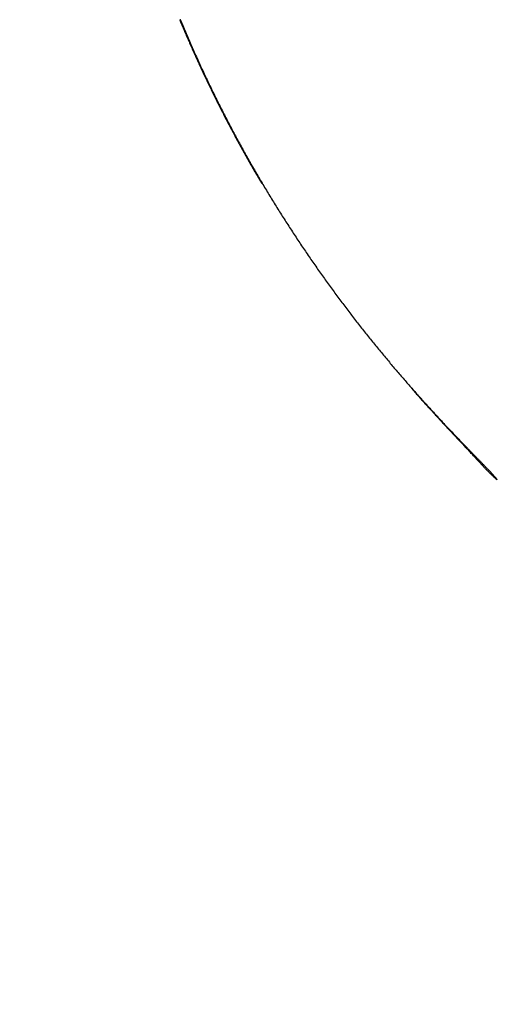
# Model space of a CAD drawing. Units: millimetres. Extents: x -1490 to -5, y 41 to 1071.
# Drawn here: x -1017 to -1016, y 740 to 742 of the extents above; entities that cross this region are included whole.
import ezdxf

# ---------------------------------------------------------------- set-up
doc = ezdxf.new("R2010")
doc.units = ezdxf.units.MM
doc.header["$LTSCALE"] = 5
doc.layers.get('0').update_dxf_attribs({"lineweight": 25})
doc.layers.add('1', color=4, linetype='Continuous', lineweight=15)
doc.styles.get("Standard").update_dxf_attribs({"font": 'simplex.shx', "bigfont": 'extfont.shx'})
doc.dimstyles.new('FURUNO$0', dxfattribs={"dimtxt": 2.5, "dimasz": 2, "dimexe": 1, "dimexo": 1, "dimgap": 1.25, "dimtad": 3, "dimdec": 4, "dimdsep": 46, "dimtxsty": 'Standard', "dimblk": 'OPEN30', "dimcen": 0, "dimclrd": 4, "dimclre": 4, "dimclrt": 4, "dimadec": 4, "dimazin": 2, "dimtm": 1e-09, "dimtfac": 0.8, "dimtdec": 4, "dimtmove": 0, "dimatfit": 0, "dimldrblk": 'OPEN30', "dimfxl": 0, "dimtvp": 1, "dimtolj": 1, "dimtzin": 0, "dimarcsym": 0})

# ---------------------------------------------------------------- blocks, each defined once
blk = doc.blocks.new('_Open30')
at = {"color": 0, "lineweight": -2}
for p, q in [((-1, 0.26795), (0, 0)), ((0, 0), (-1, -0.26795)), ((0, 0), (-1, 0))]:
    blk.add_line(p, q, dxfattribs=at)
blk = doc.blocks.new('*D17')
at = {"layer": '1', "color": 4, "lineweight": -2}
for p, q in [((-1334.1812, 758.623), (-1334.1812, 692.5)), ((-936.199, 758.6222), (-936.199, 692.5)), ((-946.199, 697.5), (-1324.1812, 697.5))]:
    blk.add_line(p, q, dxfattribs=at)
at = {"layer": 'Defpoints', "color": 0}
for p in [(-1334.1812, 763.623), (-936.199, 763.6222), (-1334.1812, 697.5)]:
    blk.add_point(p, dxfattribs=at)
at = {"layer": '1', "color": 4, "lineweight": -2, "xscale": 10, "yscale": 10, "zscale": 10, "rotation": 180}
blk.add_blockref('_Open30', (-1334.1812, 697.5), dxfattribs=at)
at = {"layer": '1', "color": 4, "lineweight": -2, "xscale": 10, "yscale": 10, "zscale": 10}
blk.add_blockref('_Open30', (-936.199, 697.5), dxfattribs=at)
at = {"layer": '1', "color": 4, "insert": (-1135.1901, 710), "char_height": 12.5, "attachment_point": 5}
blk.add_mtext('\\A1;398', dxfattribs=at)

msp = doc.modelspace()

# ---------------------------------------------------------------- linework, layer by layer
at = {"linetype": 'Continuous'}
for points in [[(-1198.97228, 760.88983, 0), (-1199.81129, 760.88983)], [(-1204.84535, 760.88982, 0), (-1205.68436, 760.88982)], [(-1207.36238, 760.88982, 0), (-1208.20139, 760.88982)], [(-1192.26021, 760.88983, 0), (-1193.09922, 760.88983)], [(-1235.88882, 761.24258, 0), (-1235.04981, 761.24258, 0), (-1234.21079, 761.24258)], [(-1246.79602, 760.8898, 0), (-1247.63504, 760.8898)], [(-1192.26021, 761.2426, 0), (-1191.4212, 761.2426)], [(-1188.90417, 760.88984, 0), (-1189.74318, 760.88984)], [(-1239.24488, 761.24258, 0), (-1238.40587, 761.24258)], [(-1250.15209, 760.8898, 0), (-1250.99111, 760.8898)], [(-1215.7525, 760.88982, 0), (-1216.59151, 760.88981)], [(-1186.38715, 761.2426, 0), (-1185.54814, 761.2426, 0), (-1184.70913, 761.2426, 0), (-1183.87013, 761.2426, 0), (-1183.03112, 761.2426)], [(-1253.50816, 760.88979, 0), (-1254.34718, 760.88979)], [(-1244.27898, 761.24258, 0), (-1243.43996, 761.24258)], [(-1245.95701, 761.24258, 0), (-1245.11799, 761.24258)], [(-1224.98164, 760.88981, 0), (-1225.82065, 760.88981)], [(-1202.45277, 750.62225, 0), (-1201.1596, 750.62225)], [(-1084.38911, 750.62227, 0), (-1082.07916, 750.62226, 0), (-1079.76922, 750.62226)], [(-1179.67509, 761.24261, 0), (-1178.83608, 761.24261)], [(-1253.50816, 761.24258, 0), (-1252.66915, 761.24258)], [(-1262.73736, 760.88979, 0), (-1263.57638, 760.88979, 0), (-1264.4154, 760.88979)], [(-1205.0391, 750.62224, 0), (-1203.74593, 750.62224)], [(-1063.59959, 750.62223, 0), (-1061.28964, 750.62223, 0), (-1058.9797, 750.62222, 0), (-1056.66975, 750.62222, 0), (-1054.3598, 750.62222, 0), (-1052.04986, 750.62222, 0), (-1049.73991, 750.62221, 0), (-1047.42996, 750.62221, 0), (-1045.12002, 750.62221, 0.0000001), (-1042.81007, 750.62221, 0.0000001), (-1040.5001, 750.62221, 0.0000001), (-1038.19017, 750.62221, 0.0000001), (-1035.8803, 750.62221, 0.0000002), (-1033.57028, 750.62222, 0.0000002), (-1031.26003, 750.62222, 0.0000003), (-1028.95039, 750.62223, 0.0000003), (-1026.64163, 750.62224, 0.0000003), (-1024.33049, 750.62226, 0.0000004), (-1022.01587, 750.62228, 0.0000004), (-1019.7106, 750.6223, 0.0000004), (-1017.41911, 750.62233, 0.0000005), (-1015.09071, 750.62236, 0.0000007), (-1012.70791, 750.6224, 0.0000006), (-1010.47081, 750.62244, 0.0000001), (-1008.44834, 750.62248, 0.0000009), (-1005.85092, 750.62255, 0.0000018), (-1001.85029, 750.62267, 0.0000009), (-996.61113, 750.62285, 0.0000005)], [(-1172.96304, 761.24261, 0), (-1172.12403, 761.24261)], [(-1139.50732, 761.24259, 0), (-1138.5639, 761.24258, 0), (-1137.11083, 761.24258, 0), (-1135.2079, 761.24258)], [(-1164.57299, 760.88985, 0), (-1165.41199, 760.88985)], [(-1162.05597, 760.88985, 0), (-1162.89498, 760.88985)], [(-1167.09, 761.24261, 0), (-1166.251, 761.24261)], [(-1266.93246, 761.24258, 0), (-1266.09344, 761.24258)], [(-1271.96658, 760.88979, 0), (-1272.8056, 760.88979)], [(-1269.44952, 761.24258, 0), (-1268.6105, 761.24258, 0), (-1267.77148, 761.24258)], [(-1163.73398, 761.24261, 0), (-1162.89498, 761.24261, 0), (-1162.05597, 761.24261, 0), (-1161.21697, 761.24261, 0), (-1160.37796, 761.24261, 0), (-1159.53896, 761.24261)], [(-1132.89796, 750.62226, -0.0000001), (-1130.58801, 750.62227, -0.0000001), (-1128.27807, 750.62227, -0.0000001), (-1125.96812, 750.62228, -0.0000001), (-1123.65818, 750.62228, -0.0000001), (-1121.34824, 750.62229, -0.0000001), (-1119.03829, 750.62229, -0.0000001), (-1116.72835, 750.62229, -0.0000001), (-1114.4184, 750.62229, -0.0000001), (-1112.10846, 750.62229, -0.0000001), (-1109.79851, 750.62229, -0.0000001), (-1107.48857, 750.62229, -0.0000001), (-1105.17862, 750.62229, -0.0000001), (-1102.86868, 750.62229, -0.0000001), (-1100.55873, 750.62229, 0), (-1098.24878, 750.62229, 0), (-1095.93884, 750.62229, 0), (-1093.62889, 750.62228, 0), (-1091.31895, 750.62228, 0), (-1089.009, 750.62228, 0), (-1086.69906, 750.62227)], [(-1157.02195, 761.2426, 0), (-1156.18295, 761.2426)], [(-1177.88254, 750.62229, 0), (-1176.58937, 750.62229)], [(-1271.96658, 761.24258, 0), (-1271.12756, 761.24258)], [(-1148.63192, 760.88985, 0), (-1149.47092, 760.88985, 0), (-1150.30993, 760.88985)], [(-1273.64462, 760.88979, 0), (-1274.48364, 760.88979)], [(-1211.50495, 750.62223, 0), (-1210.21178, 750.62223)], [(-1151.14892, 761.2426, 0), (-1150.30993, 761.2426)], [(-1143.59791, 760.88984, 0), (-1144.43691, 760.88984)], [(-1274.48364, 761.24258, 0), (-1273.64462, 761.24258)], [(-1175.2962, 750.62229, 0), (-1174.00303, 750.62229, 0), (-1172.70986, 750.62229, 0), (-1171.41669, 750.62229, 0), (-1170.12352, 750.62229, 0), (-1168.83035, 750.62229, 0), (-1167.53718, 750.6223, 0), (-1166.24401, 750.6223, 0), (-1164.95084, 750.6223, 0), (-1163.65767, 750.6223, 0), (-1162.3645, 750.6223, 0), (-1161.07132, 750.6223, 0), (-1159.77814, 750.6223, 0), (-1158.48498, 750.6223, 0), (-1157.19185, 750.6223, 0), (-1155.89864, 750.6223, 0), (-1154.6053, 750.62229, 0), (-1153.3123, 750.62229, 0), (-1152.01979, 750.62229, 0), (-1150.72596, 750.62229, 0), (-1149.43017, 750.62229, 0), (-1148.13961, 750.62229, 0), (-1146.85678, 750.62228, 0), (-1145.55327, 750.62228, -0.0000001), (-1144.21932, 750.62228, 0), (-1142.96693, 750.62228)], [(-1147.79281, 761.2426, 0), (-1146.95392, 761.2426)], [(-1143.59791, 761.24259, 0), (-1142.76561, 761.24259)], [(-1298.1473, 750.62264, 0.0000001), (-1296.85412, 750.62262, 0.0000001), (-1295.56096, 750.6226, 0.0000001), (-1294.26779, 750.62258, 0.0000001), (-1292.97462, 750.62257, 0.0000001), (-1291.68145, 750.62255, 0.0000001), (-1290.38828, 750.62253, 0.0000001), (-1289.09511, 750.62252, 0.0000001), (-1287.80194, 750.6225, 0.0000001), (-1286.50877, 750.62249, 0.0000001), (-1285.2156, 750.62248, 0.0000001), (-1283.92243, 750.62246, 0.0000001), (-1282.62926, 750.62245, 0.0000001), (-1281.3361, 750.62244, 0.0000001), (-1280.04293, 750.62242, 0.0000001), (-1278.74976, 750.62241, 0.0000001), (-1277.45659, 750.6224, 0.0000001), (-1276.16342, 750.62239, 0.0000001), (-1274.87025, 750.62238, 0.0000001), (-1273.57708, 750.62237, 0.0000001), (-1272.28391, 750.62236, 0.0000001), (-1270.99074, 750.62235, 0.0000001), (-1269.69757, 750.62234, 0.0000001), (-1268.4044, 750.62233, 0.0000001), (-1267.11123, 750.62232, 0.0000001), (-1265.81806, 750.62232, 0.0000001), (-1264.52489, 750.62231, 0.0000001), (-1263.23172, 750.6223, 0.0000001), (-1261.93856, 750.6223, 0.0000001), (-1260.64539, 750.62229, 0.0000001), (-1259.35222, 750.62228, 0.0000001), (-1258.05905, 750.62228, 0.0000001), (-1256.76588, 750.62227, 0.0000001), (-1255.47271, 750.62227, 0.0000001), (-1254.17954, 750.62226, 0.0000001), (-1252.88637, 750.62226, 0.0000001), (-1251.5932, 750.62225, 0.0000001), (-1250.30003, 750.62225, 0.0000001), (-1249.00686, 750.62225, 0.0000001), (-1247.71369, 750.62224, 0.0000001), (-1246.42052, 750.62224, 0.0000001), (-1245.12735, 750.62224, 0), (-1243.83418, 750.62223, 0), (-1242.54102, 750.62223, 0), (-1241.24785, 750.62223, 0), (-1239.95468, 750.62223, 0), (-1238.66151, 750.62223, 0), (-1237.36834, 750.62222, 0), (-1236.07517, 750.62222, 0), (-1234.782, 750.62222, 0), (-1233.48883, 750.62222, 0), (-1232.19566, 750.62222, 0), (-1230.90249, 750.62222, 0), (-1229.60932, 750.62222, 0), (-1228.31615, 750.62222, 0), (-1227.02298, 750.62222, 0), (-1225.72981, 750.62222, 0), (-1224.43665, 750.62222, 0), (-1223.14348, 750.62222, 0), (-1221.85031, 750.62222, 0), (-1220.55714, 750.62222, 0), (-1219.26397, 750.62222, 0), (-1217.9708, 750.62223, 0), (-1216.67763, 750.62223, 0), (-1215.38446, 750.62223, 0), (-1214.09129, 750.62223, 0), (-1212.79812, 750.62223)], [(-1136.0469, 760.88984, 0), (-1136.8859, 760.88984)], [(-1276.16169, 761.24258, 0), (-1275.32267, 761.24258)], [(-1277.0007, 760.88979, 0), (-1277.83972, 760.88979)], [(-1278.67875, 761.24259, 0), (-1277.83973, 761.24259, 0), (-1277.00071, 761.24259)], [(-1280.35679, 761.24259, 0), (-1279.51777, 761.24259)], [(-1141.91991, 761.24259, 0), (-1141.05444, 761.24259)], [(-1280.35678, 760.88979, 0), (-1281.19581, 760.88979, 0), (-1282.03483, 760.8898, 0), (-1282.87385, 760.8898)], [(-972.92747, 760.89142, -0.0000012), (-973.69658, 760.89164, -0.000001), (-974.46569, 760.89185, -0.0000009), (-975.2348, 760.89207, -0.000001), (-976.00392, 760.89229, -0.0000011), (-976.77303, 760.89252, -0.0000011), (-977.54214, 760.89275, -0.0000011), (-978.31125, 760.89298, -0.0000011), (-979.08036, 760.89321, -0.0000012), (-979.84948, 760.89345, -0.0000012), (-980.61859, 760.8937, -0.0000012), (-981.3877, 760.89394, -0.0000012), (-982.15681, 760.89419, -0.0000013), (-982.92592, 760.89445, -0.0000013), (-983.69503, 760.89471, -0.0000013), (-984.46414, 760.89497, -0.0000014), (-985.23325, 760.89524, -0.0000014), (-986.00237, 760.89551, -0.0000014), (-986.77148, 760.89578, -0.0000014), (-987.54059, 760.89606, -0.0000015), (-988.3097, 760.89635, -0.0000015), (-989.07881, 760.89664, -0.0000015), (-989.84792, 760.89693, -0.0000015), (-990.61703, 760.89723, -0.0000016), (-991.38614, 760.89753, -0.0000016), (-992.15525, 760.89784, -0.0000016), (-992.92436, 760.89815, -0.0000017), (-993.69347, 760.89847, -0.0000018), (-994.46258, 760.8988, -0.0000019), (-995.23169, 760.89913, -0.000002), (-996.0008, 760.89947, -0.000002), (-996.76991, 760.89981, -0.0000019), (-997.53902, 760.90016, -0.0000019), (-998.30813, 760.90051, -0.0000018), (-999.07724, 760.90087, -0.0000018), (-999.84634, 760.90124, -0.0000017), (-1000.61545, 760.90161, -0.0000016), (-1001.38456, 760.90198, -0.0000016), (-1002.15367, 760.90236, -0.0000015), (-1002.92278, 760.90275, -0.0000015), (-1003.69189, 760.90314, -0.0000014), (-1004.461, 760.90353, -0.0000014), (-1005.2301, 760.90393, -0.0000013), (-1005.99921, 760.90433, -0.0000013), (-1006.76832, 760.90474, -0.0000012), (-1007.53743, 760.90515, -0.0000012), (-1008.30654, 760.90556, -0.0000011), (-1009.07564, 760.90598, -0.000001), (-1009.84475, 760.9064, -0.000001), (-1010.61386, 760.90682, -0.0000009), (-1011.38297, 760.90724, -0.0000009), (-1012.15207, 760.90767, -0.0000008), (-1012.92118, 760.9081, -0.0000008), (-1013.69029, 760.90853, -0.0000007), (-1014.4594, 760.90897, -0.0000007), (-1015.2285, 760.9094, -0.0000006), (-1015.99761, 760.90984, -0.0000006), (-1016.76672, 760.91028, -0.0000005), (-1017.53582, 760.91073, -0.0000005), (-1018.30493, 760.91117, -0.0000004), (-1019.07404, 760.91161, -0.0000003), (-1019.84314, 760.91206, -0.0000003), (-1020.61225, 760.9125, -0.0000002), (-1021.38136, 760.91295, -0.0000002), (-1022.15046, 760.9134, -0.0000001), (-1022.91957, 760.91384, -0.0000001), (-1023.68867, 760.91429, 0), (-1024.45778, 760.91474, 0), (-1025.22688, 760.91519, 0.0000001), (-1025.99599, 760.91563, 0.0000002), (-1026.7651, 760.91608, 0.0000002), (-1027.5342, 760.91652, 0.0000003), (-1028.30331, 760.91697, 0.0000003), (-1029.07241, 760.91741, 0.0000004), (-1029.84152, 760.91785, 0.0000004), (-1030.61062, 760.9183, 0.0000005), (-1031.37973, 760.91873, 0.0000005), (-1032.14883, 760.91917, 0.0000006), (-1032.91794, 760.91961, 0.0000006), (-1033.68704, 760.92004, 0.0000007), (-1034.45614, 760.92047, 0.0000007), (-1035.22525, 760.9209, 0.0000008), (-1035.99435, 760.92133, 0.0000009), (-1036.76346, 760.92175, 0.0000009), (-1037.53256, 760.92217, 0.000001), (-1038.30167, 760.92259, 0.0000012), (-1039.07077, 760.92301, 0.0000013), (-1039.83987, 760.92341, 0.0000013), (-1040.60898, 760.92382, 0.0000014), (-1041.37808, 760.92422, 0.0000015), (-1042.14718, 760.92462, 0.0000015), (-1042.91629, 760.92501, 0.0000016), (-1043.68539, 760.9254, 0.0000016), (-1044.45449, 760.92578, 0.0000017), (-1045.2236, 760.92615, 0.0000017), (-1045.9927, 760.92653, 0.0000018), (-1046.7618, 760.92689, 0.0000018), (-1047.5309, 760.92725, 0.0000019)], [(-1141.8347, 750.62227, -0.0000001), (-1140.38059, 750.62227, -0.0000001), (-1138.14093, 750.62226, -0.0000001), (-1135.2079, 750.62225, 0)], [(-1287.06897, 761.2426, 0), (-1286.22995, 761.2426, 0), (-1285.39092, 761.2426, 0), (-1284.5519, 761.2426, 0), (-1283.71288, 761.24259, 0), (-1282.87386, 761.24259)], [(-1053.68363, 761.2684, -0.0000015), (-1052.91453, 761.2682, -0.0000015), (-1052.14542, 761.268, -0.0000015), (-1051.37632, 761.26779, -0.0000014), (-1050.60721, 761.26758, -0.0000014), (-1049.83811, 761.26736, -0.0000014), (-1049.06901, 761.26714, -0.0000013), (-1048.2999, 761.26692, -0.0000013), (-1047.5308, 761.26669, -0.0000013), (-1046.76169, 761.26646, -0.0000012), (-1045.99259, 761.26622, -0.0000012), (-1045.22349, 761.26598, -0.0000012), (-1044.45438, 761.26574, -0.0000011), (-1043.68528, 761.2655, -0.0000011), (-1042.91617, 761.26525, -0.0000011), (-1042.14707, 761.26499, -0.000001), (-1041.37796, 761.26474, -0.000001), (-1040.60886, 761.26448, -0.000001), (-1039.83975, 761.26422, -0.0000009), (-1039.07065, 761.26395, -0.0000009), (-1038.30154, 761.26369, -0.0000009), (-1037.53244, 761.26342, -0.0000008), (-1036.76333, 761.26315, -0.0000006), (-1035.99423, 761.26287, -0.0000006), (-1035.22512, 761.2626, -0.0000005), (-1034.45602, 761.26232, -0.0000005), (-1033.68691, 761.26204, -0.0000005), (-1032.91781, 761.26176, -0.0000004), (-1032.1487, 761.26148, -0.0000004), (-1031.3796, 761.2612, -0.0000004), (-1030.61049, 761.26091, -0.0000003), (-1029.84138, 761.26063, -0.0000003), (-1029.07228, 761.26034, -0.0000003), (-1028.30317, 761.26006, -0.0000002), (-1027.53407, 761.25977, -0.0000002), (-1026.76496, 761.25948, -0.0000002), (-1025.99586, 761.2592, -0.0000001), (-1025.22675, 761.25891, -0.0000001), (-1024.45765, 761.25862, -0.0000001), (-1023.68854, 761.25833, 0), (-1022.91943, 761.25804)], [(-1283.71287, 760.8898, 0), (-1284.55189, 760.8898, 0), (-1285.39091, 760.8898)], [(-1301.33237, 761.24264, -0.0000001), (-1300.49335, 761.24263, 0.0000004), (-1299.65432, 761.24263, 0.0000001), (-1298.8153, 761.24263, -0.0000001), (-1297.97627, 761.24263, 0), (-1297.13725, 761.24262, 0.0000001), (-1296.29823, 761.24262, 0), (-1295.4592, 761.24262, 0), (-1294.62018, 761.24262, 0), (-1293.78115, 761.24261, 0), (-1292.94213, 761.24261, 0), (-1292.10311, 761.24261, 0), (-1291.26408, 761.24261, 0), (-1290.42506, 761.24261, 0), (-1289.58604, 761.2426, 0), (-1288.74702, 761.2426, 0), (-1287.90799, 761.2426)], [(-1286.22994, 760.8898, 0), (-1287.06896, 760.8898, 0), (-1287.90798, 760.8898, 0), (-1288.747, 760.8898, 0), (-1289.58603, 760.8898, 0), (-1290.42505, 760.88981, 0), (-1291.26407, 760.88981, 0), (-1292.1031, 760.88981, 0), (-1292.94212, 760.88981, 0), (-1293.78114, 760.88981, 0), (-1294.62017, 760.88981, 0), (-1295.45919, 760.88982, 0), (-1296.29821, 760.88982, 0), (-1297.13724, 760.88982, 0), (-1297.97626, 760.88982, -0.0000001), (-1298.81528, 760.88982, 0), (-1299.65431, 760.88983, 0.0000001), (-1300.49333, 760.88983, -0.0000001), (-1301.33236, 760.88983, -0.0000006), (-1302.17138, 760.88984, 0.0000001), (-1303.01041, 760.88984, 0.0000023)], [(-1305.90631, 750.62276, 0.0000001), (-1304.61329, 750.62274, -0.0000014)], [(-1022.15033, 761.25776, 0.0000001), (-1021.38122, 761.25747, 0.0000001), (-1020.61212, 761.25718, 0.0000001), (-1019.84301, 761.25689, 0.0000002), (-1019.0739, 761.25661, 0.0000002), (-1018.3048, 761.25632, 0.0000002), (-1017.53569, 761.25604, 0.0000003), (-1016.76658, 761.25575, 0.0000003), (-1015.99748, 761.25547, 0.0000003), (-1015.22837, 761.25519, 0.0000004), (-1014.45926, 761.2549, 0.0000004), (-1013.69016, 761.25463, 0.0000004), (-1012.92105, 761.25435, 0.0000005), (-1012.15194, 761.25407, 0.0000005), (-1011.38284, 761.25379, 0.0000005), (-1010.61373, 761.25352, 0.0000006), (-1009.84462, 761.25325, 0.0000006), (-1009.07552, 761.25298, 0.0000006), (-1008.30641, 761.25271, 0.0000007), (-1007.5373, 761.25245, 0.0000007), (-1006.7682, 761.25218, 0.0000008), (-1005.99909, 761.25192, 0.0000008), (-1005.22998, 761.25166, 0.0000008), (-1004.46087, 761.25141, 0.0000009), (-1003.69177, 761.25116, 0.0000009), (-1002.92266, 761.25091, 0.0000009), (-1002.15355, 761.25066, 0.000001), (-1001.38444, 761.25041, 0.000001), (-1000.61534, 761.25017, 0.000001), (-999.84623, 761.24993, 0.0000011), (-999.07712, 761.2497, 0.0000011), (-998.30801, 761.24947, 0.0000011), (-997.5389, 761.24924, 0.0000012), (-996.7698, 761.24902, 0.0000012), (-996.00069, 761.2488, 0.0000012), (-995.23158, 761.24858, 0.0000013), (-994.46247, 761.24837, 0.0000013), (-993.69336, 761.24816, 0.0000012), (-992.92426, 761.24796, 0.0000011), (-992.15515, 761.24776, 0.0000011), (-991.38604, 761.24756, 0.000001), (-990.61693, 761.24736, 0.000001), (-989.84782, 761.24717, 0.000001), (-989.07871, 761.24698, 0.000001), (-988.3096, 761.2468, 0.000001), (-987.54049, 761.24662, 0.000001), (-986.77138, 761.24644, 0.0000009), (-986.00227, 761.24626, 0.0000009), (-985.23316, 761.24609, 0.0000009), (-984.46405, 761.24592, 0.0000009), (-983.69494, 761.24575, 0.0000009), (-982.92583, 761.24558, 0.0000009), (-982.15672, 761.24542, 0.0000008), (-981.38761, 761.24526, 0.0000008), (-980.6185, 761.2451, 0.0000008), (-979.84939, 761.24495, 0.0000008), (-979.08027, 761.2448, 0.0000008), (-978.31116, 761.24465, 0.0000007), (-977.54205, 761.2445, 0.0000007), (-976.77294, 761.24435, 0.0000007), (-976.00383, 761.24421, 0.0000007), (-975.23472, 761.24407, 0.0000007), (-974.46561, 761.24393, 0.0000007), (-973.6965, 761.24379, 0.0000006), (-972.92739, 761.24365, 0.0000006), (-972.15828, 761.24352, 0.0000008), (-971.38917, 761.24339, 0.0000014)], [(-1302.02677, 750.62269, 0.0000005), (-1300.73363, 750.62268, 0.0000001), (-1299.44048, 750.62266)], [(-1016.22533, 741.5768), (-1016.22369, 741.57274, 0.0012444), (-1016.22197, 741.56855, 0.0013651), (-1016.22017, 741.56423, 0.0010939), (-1016.21832, 741.55983, 0.0004911), (-1016.21646, 741.55542, 0.0003182), (-1016.21459, 741.55101, 0.0004922), (-1016.21271, 741.54661, 0.0005486), (-1016.21083, 741.54223, 0.0005003), (-1016.20894, 741.53785, 0.0004804), (-1016.20705, 741.53348, 0.0004833), (-1016.20515, 741.52911, 0.0004799), (-1016.20324, 741.52475, 0.0004691), (-1016.20132, 741.5204, 0.0004605), (-1016.19939, 741.51605, 0.0004516), (-1016.19746, 741.5117, 0.0004471), (-1016.19552, 741.50735, 0.000446), (-1016.19356, 741.50301, 0.0004456), (-1016.1916, 741.49866, 0.000446), (-1016.18964, 741.49432, 0.0004463), (-1016.18766, 741.48999, 0.0004464), (-1016.18568, 741.48565, 0.0004465), (-1016.18368, 741.48132, 0.0004468), (-1016.18168, 741.47699, 0.0004471), (-1016.17967, 741.47266, 0.0004474), (-1016.17766, 741.46834, 0.0004477), (-1016.17563, 741.46402, 0.0004481), (-1016.1736, 741.4597, 0.0004484), (-1016.17156, 741.45538, 0.0004489), (-1016.16951, 741.45107, 0.0004493), (-1016.16745, 741.44677, 0.0004499), (-1016.16539, 741.44246, 0.0004503), (-1016.16331, 741.43816, 0.0004509), (-1016.16123, 741.43387, 0.0004515), (-1016.15915, 741.42957, 0.0004521), (-1016.15705, 741.42529, 0.0004528), (-1016.15495, 741.421, 0.0004535), (-1016.15284, 741.41672, 0.0004542), (-1016.15072, 741.41245, 0.000455), (-1016.14859, 741.40818, 0.0004557), (-1016.14646, 741.40391, 0.0004565), (-1016.14432, 741.39965, 0.0004566), (-1016.14217, 741.3954, 0.0004557), (-1016.14002, 741.39115, 0.000455), (-1016.13786, 741.3869, 0.0004542), (-1016.13569, 741.38266, 0.0004535), (-1016.13351, 741.37842, 0.0004526), (-1016.13132, 741.37419, 0.0004519), (-1016.12913, 741.36996, 0.000451), (-1016.12693, 741.36574, 0.0004502), (-1016.12473, 741.36152, 0.0004494), (-1016.12251, 741.35731, 0.0004486), (-1016.12029, 741.3531, 0.0004477), (-1016.11807, 741.3489, 0.0004469), (-1016.11583, 741.3447, 0.000446), (-1016.11359, 741.3405, 0.0004452), (-1016.11134, 741.33631, 0.0004443), (-1016.10908, 741.33213, 0.0004435), (-1016.10682, 741.32795, 0.0004426), (-1016.10455, 741.32377, 0.0004418), (-1016.10227, 741.3196, 0.0004409), (-1016.09998, 741.31543, 0.00044), (-1016.09769, 741.31127, 0.0004388), (-1016.09539, 741.30711, 0.0004382), (-1016.09308, 741.30296, 0.000438), (-1016.09077, 741.29881, 0.0004361), (-1016.08845, 741.29466, 0.0004325), (-1016.08612, 741.29052, 0.0004353), (-1016.08379, 741.28638, 0.000443), (-1016.08144, 741.28224, 0.0004297), (-1016.0791, 741.27812, 0.0004007), (-1016.07676, 741.27403, 0.0004408), (-1016.07438, 741.26988, 0.0005234), (-1016.07193, 741.26564, 0.0003973), (-1016.06963, 741.26165, 0.0001381), (-1016.06754, 741.25805, 0.0005572), (-1016.06485, 741.25344, 0.0009545), (-1016.06069, 741.24635, 0.0004665), (-1016.05522, 741.23707, 0.0002474)], [(-1016.22416, 741.5768), (-1016.22424, 741.57679, -0.0018053), (-1016.22431, 741.57677, -0.0019406), (-1016.22438, 741.57676, -0.0020921), (-1016.22445, 741.57675, -0.0022474), (-1016.22451, 741.57674, -0.0024312), (-1016.22458, 741.57673, -0.0026297), (-1016.22464, 741.57672, -0.0028637), (-1016.22469, 741.57671, -0.003116), (-1016.22475, 741.5767, -0.0034172), (-1016.2248, 741.5767, -0.0037467), (-1016.22485, 741.57669, -0.0041419), (-1016.2249, 741.57669, -0.0045768), (-1016.22494, 741.57669, -0.0051123), (-1016.22499, 741.57668, -0.0057188), (-1016.22503, 741.57668, -0.0064405), (-1016.22506, 741.57668, -0.0072274), (-1016.2251, 741.57669, -0.0083272), (-1016.22513, 741.57669, -0.0097332), (-1016.22516, 741.57669, -0.0109956), (-1016.22519, 741.5767, -0.0118511), (-1016.22522, 741.5767, -0.0152325), (-1016.22524, 741.57671, -0.0217227), (-1016.22526, 741.57672, -0.0201037), (-1016.22528, 741.57673, -0.0077896), (-1016.22529, 741.57673, -0.0343009), (-1016.22531, 741.57675, -0.0786265), (-1016.22532, 741.57677, -0.0450809), (-1016.22533, 741.5768, -0.0245341)], [(-1016.22444, 741.5776), (-1016.21904, 741.56459, 0.0013623), (-1016.21357, 741.55162, 0.0013637), (-1016.20803, 741.53867, 0.001362), (-1016.20243, 741.52575, 0.0013572), (-1016.19675, 741.51286, 0.0013537), (-1016.191, 741.5, 0.0013507), (-1016.18518, 741.48718, 0.0013479), (-1016.17929, 741.47438, 0.0013447), (-1016.17333, 741.46162, 0.001342), (-1016.1673, 741.44889, 0.0013391), (-1016.16121, 741.4362, 0.0013367), (-1016.15505, 741.42354, 0.001334), (-1016.14882, 741.41091, 0.0013317), (-1016.14252, 741.39832, 0.0013293), (-1016.13616, 741.38576, 0.0013272), (-1016.12973, 741.37324, 0.001325), (-1016.12324, 741.36075, 0.0013232), (-1016.11668, 741.34831, 0.0013212), (-1016.11005, 741.3359, 0.0013196), (-1016.10337, 741.32353, 0.0013178), (-1016.09662, 741.31119, 0.0013164), (-1016.0898, 741.2989, 0.0013149), (-1016.08292, 741.28665, 0.0013136), (-1016.07598, 741.27443, 0.0013121), (-1016.06898, 741.26226, 0.0013114), (-1016.06192, 741.25013, 0.001311), (-1016.05479, 741.23804, 0.0013092), (-1016.04761, 741.22599, 0.0013053), (-1016.04036, 741.21399, 0.0012996), (-1016.03306, 741.20203, 0.0012902), (-1016.0257, 741.19011, 0.001283), (-1016.01829, 741.17825, 0.0012756), (-1016.01082, 741.16643, 0.0012696), (-1016.0033, 741.15466, 0.0012629), (-1015.99572, 741.14295, 0.0012577), (-1015.9881, 741.13129, 0.0012519), (-1015.98043, 741.11968, 0.0012477), (-1015.97272, 741.10813, 0.0012428), (-1015.96496, 741.09664, 0.0012395), (-1015.95716, 741.0852, 0.0012355), (-1015.94931, 741.07383, 0.001233), (-1015.94142, 741.06252, 0.0012299), (-1015.9335, 741.05127, 0.0012284), (-1015.92554, 741.04008, 0.0012263), (-1015.91754, 741.02896, 0.0012256), (-1015.90951, 741.01791, 0.001224), (-1015.90144, 741.00693, 0.0012248), (-1015.89334, 740.99601, 0.001226), (-1015.88521, 740.98517, 0.0012213), (-1015.87706, 740.9744, 0.0012073), (-1015.86888, 740.96371, 0.0011952), (-1015.86068, 740.9531, 0.0011789), (-1015.85247, 740.94257, 0.0011674), (-1015.84424, 740.93212, 0.0011544), (-1015.83601, 740.92177, 0.0011451), (-1015.82777, 740.9115, 0.0011332), (-1015.81953, 740.90133, 0.0011266), (-1015.81129, 740.89126, 0.0011192), (-1015.80306, 740.88129, 0.0011106), (-1015.79484, 740.87141, 0.0010938), (-1015.78664, 740.86165, 0.0010766), (-1015.77847, 740.852, 0.0010495), (-1015.77032, 740.84247, 0.0010311), (-1015.76221, 740.83306, 0.0010105), (-1015.75414, 740.82377, 0.0009934), (-1015.74612, 740.81461, 0.0009696), (-1015.73816, 740.8056, 0.0009621), (-1015.73026, 740.79671, 0.0009579), (-1015.72242, 740.78796, 0.0009287), (-1015.71467, 740.77938, 0.0008722), (-1015.70705, 740.771, 0.0009258), (-1015.69941, 740.76266, 0.001036), (-1015.69171, 740.75433, 0.0008384), (-1015.68452, 740.74659, 0.0004593), (-1015.67807, 740.73967, 0.0009626), (-1015.6701, 740.73122, 0.0013505), (-1015.65827, 740.71878, 0.0006892), (-1015.64305, 740.70282, 0.0004046)], [(-1015.74478, 740.81242), (-1015.74124, 740.8084, 0.0003393), (-1015.73771, 740.80441, 0.0003472), (-1015.7342, 740.80045, 0.0003468), (-1015.73069, 740.79651, 0.0003367), (-1015.72721, 740.7926, 0.0003303), (-1015.72373, 740.78871, 0.0003248), (-1015.72028, 740.78486, 0.00032), (-1015.71683, 740.78103, 0.0003133), (-1015.71341, 740.77723, 0.0003081), (-1015.71, 740.77346, 0.0003017), (-1015.70661, 740.76971, 0.0002966), (-1015.70324, 740.766, 0.0002901), (-1015.69989, 740.76231, 0.0002849), (-1015.69655, 740.75865, 0.0002784), (-1015.69324, 740.75503, 0.0002732), (-1015.68995, 740.75143, 0.0002666), (-1015.68667, 740.74787, 0.0002613), (-1015.68342, 740.74433, 0.0002546), (-1015.68019, 740.74083, 0.0002492), (-1015.67699, 740.73735, 0.0002425), (-1015.6738, 740.73391, 0.000237), (-1015.67064, 740.7305, 0.00023), (-1015.66751, 740.72712, 0.0002245), (-1015.6644, 740.72378, 0.0002176), (-1015.66131, 740.72047, 0.0002116), (-1015.65825, 740.71719, 0.0002033), (-1015.65521, 740.71394, 0.0001996), (-1015.65221, 740.71073, 0.0001989), (-1015.64924, 740.70757, 0.0002022), (-1015.64631, 740.70445, 0.0002093), (-1015.64343, 740.70139, 0.0002178), (-1015.64061, 740.69839, 0.0002276), (-1015.63784, 740.69547, 0.0002404), (-1015.63515, 740.69262, 0.0002564), (-1015.63254, 740.68987, 0.0002749), (-1015.63001, 740.6872, 0.0002958), (-1015.62757, 740.68464, 0.0003271), (-1015.62522, 740.68219, 0.0003706), (-1015.62298, 740.67985, 0.0004034), (-1015.62085, 740.67764, 0.0004215), (-1015.61885, 740.67556, 0.0005376), (-1015.61695, 740.67361, 0.0007764), (-1015.61518, 740.6718, 0.0007073), (-1015.61359, 740.67017, 0.0002277), (-1015.61221, 740.66877, 0.0012914), (-1015.6108, 740.66737, 0.0037399), (-1015.60912, 740.66574, 0.0031556), (-1015.6072, 740.66393, 0.0022388)], [(-1015.64305, 740.70282), (-1015.6404, 740.70008, 0.0001365), (-1015.63779, 740.69737, 0.0001474), (-1015.63521, 740.6947, 0.0001446), (-1015.63267, 740.69208, 0.0001255), (-1015.63016, 740.68949, 0.000112), (-1015.62769, 740.68694, 0.0000994), (-1015.62526, 740.68444, 0.0000875), (-1015.62287, 740.68197, 0.0000718), (-1015.62052, 740.67955, 0.0000579), (-1015.61821, 740.67717, 0.0000414), (-1015.61594, 740.67484, 0.0000261), (-1015.61372, 740.67255, 0.0000076), (-1015.61153, 740.6703, -0.0000096), (-1015.6094, 740.6681, -0.0000302), (-1015.6073, 740.66595, -0.0000499), (-1015.60526, 740.66384, -0.0000734), (-1015.60326, 740.66178, -0.000096), (-1015.60131, 740.65977, -0.0001224), (-1015.5994, 740.6578, -0.0001462), (-1015.59755, 740.65589, -0.0001714), (-1015.59575, 740.65402, -0.0001972), (-1015.59399, 740.6522, -0.0002273), (-1015.59229, 740.65043, -0.0002584), (-1015.59064, 740.64871, -0.0002942), (-1015.58904, 740.64704, -0.0003322), (-1015.5875, 740.64543, -0.0003758), (-1015.58601, 740.64386, -0.0004227), (-1015.58457, 740.64235, -0.0004767), (-1015.58319, 740.64088, -0.000536), (-1015.58186, 740.63947, -0.0006042), (-1015.58059, 740.63811, -0.0006805), (-1015.57938, 740.63681, -0.000768), (-1015.57822, 740.63556, -0.0008696), (-1015.57712, 740.63436, -0.0009891), (-1015.57608, 740.63322, -0.0011234), (-1015.5751, 740.63213, -0.0012744), (-1015.57418, 740.63109, -0.0014803), (-1015.57332, 740.63011, -0.0017533), (-1015.57252, 740.62919, -0.0019851), (-1015.57178, 740.62832, -0.0021462), (-1015.57111, 740.62751, -0.0028215), (-1015.5705, 740.62676, -0.0041743), (-1015.56994, 740.62605, -0.0039306), (-1015.56946, 740.62542, -0.0013874), (-1015.56906, 740.62488, -0.0072964), (-1015.56869, 740.62432, -0.0211875), (-1015.56831, 740.62362, -0.0180043), (-1015.56793, 740.62282, -0.0128892)], [(-1015.56793, 740.62282), (-1015.56981, 740.62453, -0.0018884), (-1015.57173, 740.6263, -0.0017787), (-1015.5737, 740.62815, -0.0016803), (-1015.57571, 740.63005, -0.0016003), (-1015.57776, 740.63203, -0.0015202), (-1015.57986, 740.63406, -0.0014483), (-1015.582, 740.63617, -0.0013782), (-1015.58418, 740.63834, -0.0013168), (-1015.58641, 740.64058, -0.0012563), (-1015.58868, 740.64288, -0.0012029), (-1015.59099, 740.64525, -0.0011498), (-1015.59335, 740.64769, -0.0011023), (-1015.59575, 740.65019, -0.0010568), (-1015.59819, 740.65276, -0.0010173), (-1015.60068, 740.6554, -0.0009738), (-1015.6032, 740.6581, -0.0009316), (-1015.60578, 740.66086, -0.0009037), (-1015.60839, 740.6637, -0.0008886), (-1015.61105, 740.6666, -0.0008305), (-1015.61375, 740.66956, -0.0007493), (-1015.61646, 740.67256, -0.0007998), (-1015.61927, 740.67569, -0.0009186), (-1015.6222, 740.67897, -0.0006686), (-1015.62497, 740.68208, -0.0002223), (-1015.62749, 740.68493, -0.0009101), (-1015.63083, 740.68874, -0.0014703), (-1015.63609, 740.69479, -0.0006792), (-1015.64305, 740.70282, -0.0003504)]]:
    msp.add_lwpolyline(points, format="xyb", dxfattribs=at)

# ---------------------------------------------------------------- dimensions: what is measured, and where the dimension line sits
at = {"layer": '1'}
dim = msp.add_linear_dim(base=(-1334.18125, 697.5), p1=(-936.19905, 763.62223), p2=(-1334.18125, 763.62303), dimstyle='FURUNO$0', override={"dimscale": 5, "dimdec": 1, "dimarcsym": 1}, dxfattribs=at)
dim.commit()
dim.dimension.update_dxf_attribs({"geometry": '*D17', "text_midpoint": (-1135.19015, 710)})

doc.saveas('drawing.dxf')
